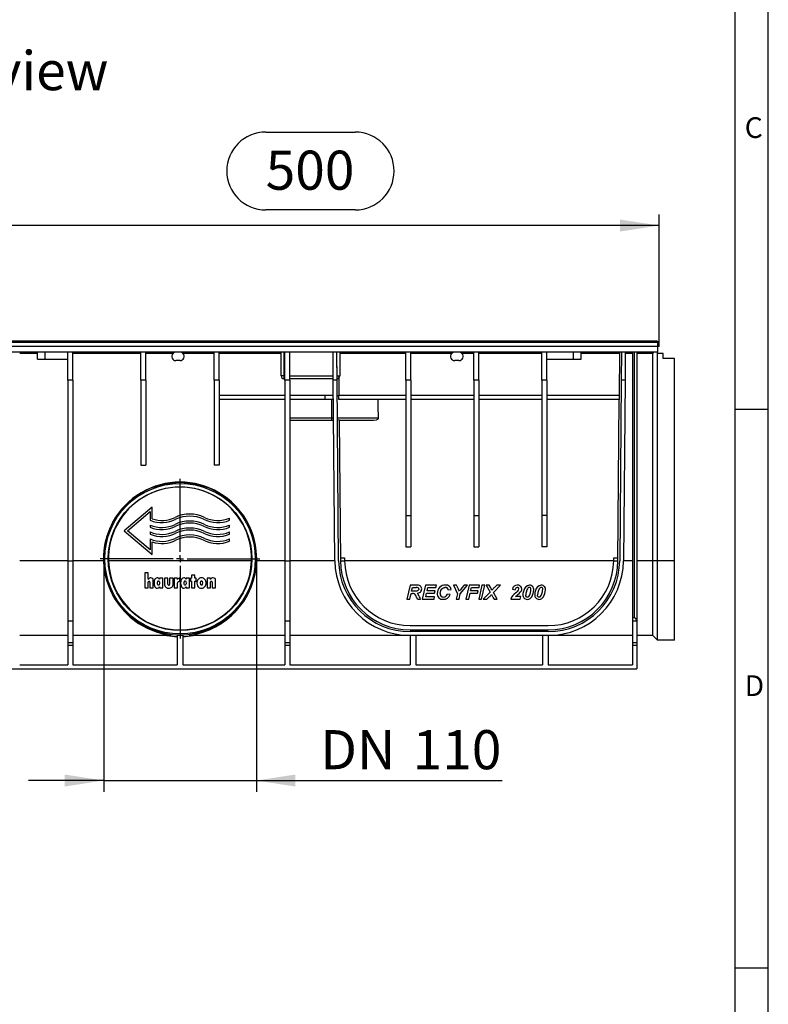
# Model space of a CAD drawing. Units: millimetres. Extents: x 56 to 3304, y 56 to 2320.
# Drawn here: x 2767 to 3304, y 762 to 1467 of the extents above; entities that cross this region are included whole.
import ezdxf

# ---------------------------------------------------------------- set-up
doc = ezdxf.new("R2010")
doc.units = ezdxf.units.MM
doc.header["$LTSCALE"] = 8
doc.linetypes.add('CENTERX2', pattern=[20.32, 12.7, -2.54, 2.54, -2.54])
for name, color, linetype in [('HAURATON_CENTERLINE', 60, 'CENTERX2'), ('HAURATON_DIMENSIONING', 1, 'Continuous'), ('HAURATON_FRAME_LOGO', 1, 'Continuous'), ('HAURATON_TEXT', 40, 'Continuous')]:
    doc.layers.add(name, color=color, linetype=linetype)
doc.layers.add('HAURATON_PRODUCT_CONTOUR', color=7, linetype='Continuous', lineweight=25)
doc.styles.add('SLDTEXTSTYLE1', font='GOTHIC.TTF', dxfattribs={"width": 0.913})
doc.styles.add('SLDTEXTSTYLE2', font='ARIAL.TTF', dxfattribs={"width": 0.948})
doc.dimstyles.new('SLDDIMSTYLE0', dxfattribs={"dimtxt": 28, "dimasz": 28, "dimexe": 0, "dimexo": 0.0625, "dimgap": 7, "dimtad": 1, "dimdec": 0, "dimrnd": 1e-09, "dimzin": 12, "dimdsep": 46, "dimtxsty": 'SLDTEXTSTYLE2', "dimsah": 1, "dimcen": 0.09, "dimadec": 0, "dimazin": 3, "dimtfac": 1, "dimtdec": 0, "dimtofl": 0, "dimtmove": 0, "dimatfit": 3, "dimfxl": 1, "dimfrac": 2, "dimtolj": 1, "dimtzin": 12, "dimarcsym": 0})
doc.dimstyles.new('SLDDIMSTYLE1', dxfattribs={"dimtxt": 28, "dimasz": 28, "dimexe": 0, "dimexo": 0.0625, "dimgap": 7, "dimtad": 1, "dimdec": 0, "dimrnd": 1e-09, "dimzin": 12, "dimdsep": 46, "dimtxsty": 'SLDTEXTSTYLE2', "dimsah": 1, "dimcen": 0.09, "dimadec": 0, "dimazin": 3, "dimtfac": 1, "dimtdec": 0, "dimtmove": 0, "dimatfit": 0, "dimfxl": 1, "dimfrac": 2, "dimtolj": 1, "dimtzin": 12, "dimarcsym": 0})

# ---------------------------------------------------------------- blocks, each defined once
blk = doc.blocks.new('_D_16')
at = {"layer": 'HAURATON_DIMENSIONING'}
for p, q in [((2943.57, 1386.91), (3007.74, 1386.91)), ((2725.65, 1237.14), (2725.65, 1327.94)), ((3007.74, 1331.1), (2943.57, 1331.1)), ((3225.65, 1233.14), (3225.65, 1327.94)), ((3225.65, 1319.94), (2725.65, 1319.94))]:
    blk.add_line(p, q, dxfattribs=at)
for centre, start, end in [((2943.57, 1359.01), 90, 270), ((3007.74, 1359.01), 270, 90)]:
    blk.add_arc(centre, 27.9, start, end, dxfattribs=at)
for points in [[(2725.65, 1319.94), (2753.65, 1315.63), (2753.65, 1324.25)], [(3225.65, 1319.94), (3197.65, 1324.25), (3197.65, 1315.63)]]:
    blk.add_solid(points, dxfattribs=at)
at = {"layer": 'HAURATON_DIMENSIONING', "insert": (2943.57, 1373.61), "char_height": 28, "attachment_point": 1, "style": 'SLDTEXTSTYLE2'}
blk.add_mtext('500', dxfattribs=at)
blk = doc.blocks.new('_D_17')
at = {"layer": 'HAURATON_DIMENSIONING'}
for p, q in [((2827.4, 1081.14), (2827.4, 914.14)), ((2936.9, 1081.14), (2936.9, 914.14)), ((2827.4, 922.14), (2773.56, 922.14)), ((2827.4, 922.14), (2936.9, 922.14)), ((2936.9, 922.14), (3113.15, 922.14))]:
    blk.add_line(p, q, dxfattribs=at)
for points in [[(2827.4, 922.14), (2799.4, 926.45), (2799.4, 917.83)], [(2936.9, 922.14), (2964.9, 917.83), (2964.9, 926.45)]]:
    blk.add_solid(points, dxfattribs=at)
at = {"layer": 'HAURATON_DIMENSIONING', "char_height": 28, "attachment_point": 1, "style": 'SLDTEXTSTYLE2'}
for s, insert in [('DN ', (2982.76, 958.24)), ('110', (3048.98, 958.24))]:
    blk.add_mtext(s, dxfattribs=dict(at, insert=insert))
blk = doc.blocks.new('SW_CENTERMARKSYMBOL_2')
at = {"layer": 'HAURATON_CENTERLINE', "color": 0}
for p, q in [((0, 5), (0, 57.25)), ((-5, 0), (-57.25, 0)), ((0, 0), (-2.5, 0)), ((0, 0), (0, 2.5)), ((0, 0), (0, -2.5)), ((0, 0), (2.5, 0)), ((5, 0), (57.25, 0)), ((0, -5), (0, -57.25))]:
    blk.add_line(p, q, dxfattribs=at)

msp = doc.modelspace()

# ---------------------------------------------------------------- linework, layer by layer
at = {"layer": 'HAURATON_CENTERLINE'}
msp.add_line((3225.65, 1233.14), (2225.65, 1233.14), dxfattribs=at)
at = {"layer": 'HAURATON_FRAME_LOGO'}
for p, q in [((3304, 304), (3304, 2320)), ((3280, 2296), (3280, 304)), ((3304, 1188), (3280, 1188)), ((3280, 788), (3304, 788))]:
    msp.add_line(p, q, dxfattribs=at)
at = {"layer": 'HAURATON_PRODUCT_CONTOUR'}
for p, q in [((3224.65, 1237.14), (2226.65, 1237.14)), ((3224.65, 1236.14), (2226.65, 1236.14)), ((3224.65, 1237.14), (3224.65, 1236.14)), ((3224.65, 1236.14), (3224.65, 1233.14)), ((3224.65, 1233.14), (2226.65, 1233.14)), ((3224.65, 1229.14), (2226.65, 1229.14)), ((2779.9, 1228.15), (2767.15, 1228.15)), ((2779.9, 1224.14), (2779.9, 1229.14)), ((2785.4, 1224.14), (2785.4, 1229.14)), ((2801.65, 1209.14), (2801.65, 1229.14)), ((2805.15, 1209.14), (2805.15, 1229.14)), ((2854.15, 1228.15), (2805.15, 1228.15)), ((2854.15, 1209.14), (2854.15, 1229.14)), ((2857.65, 1209.14), (2857.65, 1229.14)), ((2876.93, 1228.15), (2857.65, 1228.15)), ((2906.65, 1228.15), (2884.38, 1228.15)), ((2906.65, 1209.14), (2906.65, 1229.14)), ((2910.15, 1209.14), (2910.15, 1229.14)), ((2954.65, 1228.15), (2910.15, 1228.15)), ((2954.65, 1212.14), (2954.65, 1229.14)), ((2956.65, 1229.14), (2956.65, 1212.14)), ((2957.4, 1209.14), (2957.4, 1229.14)), ((2960.9, 1209.14), (2960.9, 1229.14)), ((2992.03, 1209.14), (2991.86, 1229.14)), ((2994.73, 1209.14), (2994.56, 1229.14)), ((2994.65, 1218.26), (2994.65, 1229.14)), ((2996.65, 1229.14), (2996.65, 1212.14)), ((3044.15, 1228.15), (2996.65, 1228.15)), ((3044.15, 1209.14), (3044.15, 1229.14)), ((3047.65, 1209.14), (3047.65, 1229.14)), ((3076.93, 1228.15), (3047.65, 1228.15)), ((3092.9, 1228.15), (3084.38, 1228.15)), ((3092.9, 1209.14), (3092.9, 1229.14)), ((3096.4, 1209.14), (3096.4, 1229.14)), ((3141.65, 1228.15), (3096.4, 1228.15)), ((3141.65, 1209.14), (3141.65, 1229.14)), ((3145.15, 1209.14), (3145.15, 1229.14)), ((3164.4, 1224.14), (3164.4, 1229.14)), ((3169.9, 1224.14), (3169.9, 1229.14)), ((3197.44, 1228.15), (3169.9, 1228.15)), ((3197.18, 1198.14), (3197.45, 1229.14)), ((3198.75, 1229.14), (3198.58, 1209.14)), ((3201.45, 1229.14), (3201.28, 1209.14)), ((3206.65, 1228.15), (3201.44, 1228.15)), ((3206.65, 1229.14), (3206.65, 1039.02)), ((3208.15, 1039.02), (3208.15, 1229.14)), ((3209.65, 1229.14), (3209.65, 1036.68)), ((3221.1, 1228.15), (3209.65, 1228.15)), ((3221.1, 1079.67), (3221.1, 1228.15)), ((3224.65, 1233.14), (3224.65, 1229.14)), ((3224.65, 1228.14), (3224.65, 1229.14)), ((3224.65, 1079.64), (3224.65, 1228.14)), ((3228.65, 1228.14), (3224.65, 1228.14)), ((3228.65, 1224.64), (3228.65, 1228.14)), ((2779.9, 1224.14), (2785.4, 1224.14)), ((2785.4, 1224.14), (2801.65, 1224.14)), ((2882.15, 1223.14), (2879.15, 1223.14)), ((3082.15, 1223.14), (3079.15, 1223.14)), ((3145.15, 1224.14), (3164.4, 1224.14)), ((3164.4, 1224.14), (3169.9, 1224.14)), ((3236.65, 1224.64), (3228.65, 1224.64)), ((3236.65, 1079.64), (3236.65, 1224.64)), ((2805.15, 1209.14), (2801.65, 1209.14)), ((2801.65, 1209.14), (2801.65, 1079.64)), ((2805.15, 1209.14), (2805.15, 1079.64)), ((2857.65, 1209.14), (2854.15, 1209.14)), ((2854.15, 1209.14), (2854.15, 1148.14)), ((2857.65, 1209.14), (2857.65, 1148.14)), ((2906.65, 1209.14), (2906.65, 1148.14)), ((2910.15, 1209.14), (2906.65, 1209.14)), ((2910.15, 1209.14), (2910.15, 1148.14)), ((2956.65, 1212.14), (2954.65, 1212.14)), ((2956.65, 1212.14), (2956.65, 1210.14)), ((2956.65, 1212.14), (2957.4, 1212.14)), ((2957.4, 1210.14), (2956.65, 1210.14)), ((2960.9, 1209.14), (2957.4, 1209.14)), ((2957.4, 1209.14), (2957.4, 1079.64)), ((2960.9, 1212.14), (2992.01, 1212.14)), ((2992.03, 1210.14), (2960.9, 1210.14)), ((2960.9, 1209.14), (2960.9, 1079.64)), ((2994.73, 1209.14), (2992.03, 1209.14)), ((2993.16, 1079.67), (2992.03, 1209.14)), ((2994.71, 1212.14), (2996.65, 1212.14)), ((2995.86, 1079.69), (2994.73, 1209.14)), ((2996.02, 1210.68), (2996.13, 1198.14)), ((3044.15, 1209.14), (3044.15, 1112.14)), ((3047.65, 1209.14), (3044.15, 1209.14)), ((3047.65, 1209.14), (3047.65, 1112.14)), ((3092.9, 1209.14), (3092.9, 1112.14)), ((3096.4, 1209.14), (3092.9, 1209.14)), ((3096.4, 1209.14), (3096.4, 1112.14)), ((3141.65, 1209.14), (3141.65, 1112.14)), ((3145.15, 1209.14), (3141.65, 1209.14)), ((3145.15, 1209.14), (3145.15, 1112.14)), ((3198.58, 1209.14), (3197.45, 1079.69)), ((3201.28, 1209.14), (3198.58, 1209.14)), ((3201.28, 1209.14), (3200.15, 1079.67)), ((2957.4, 1198.14), (2910.15, 1198.14)), ((2957.4, 1195.14), (2910.15, 1195.14)), ((2986.15, 1198.14), (2960.9, 1198.14)), ((2986.15, 1195.14), (2960.9, 1195.14)), ((2986.15, 1195.14), (2986.15, 1198.14)), ((2992.13, 1198.14), (2986.15, 1198.14)), ((2992.16, 1195.14), (2986.15, 1195.14)), ((2990.65, 1195.14), (2990.65, 1182.14)), ((2994.83, 1198.14), (2996.13, 1198.14)), ((2996.13, 1195.14), (2996.13, 1198.14)), ((3044.15, 1198.14), (2996.13, 1198.14)), ((3044.15, 1195.14), (2996.13, 1195.14)), ((3092.9, 1198.14), (3047.65, 1198.14)), ((3092.9, 1195.14), (3047.65, 1195.14)), ((3141.65, 1198.14), (3096.4, 1198.14)), ((3141.65, 1195.14), (3096.4, 1195.14)), ((3197.18, 1198.14), (3145.15, 1198.14)), ((3197.18, 1195.14), (3145.15, 1195.14)), ((3196.15, 1079.71), (3197.15, 1195.14)), ((3197.18, 1195.14), (3197.18, 1198.14)), ((2960.9, 1182.14), (2990.65, 1182.14)), ((2990.65, 1180.14), (2960.9, 1180.14)), ((2990.65, 1182.14), (2992.27, 1182.14)), ((2990.65, 1182.14), (2990.65, 1180.14)), ((2992.29, 1180.14), (2990.65, 1180.14)), ((2994.97, 1182.14), (3024.39, 1182.14)), ((2996.28, 1180.58), (2994.98, 1180.5)), ((2996.28, 1180.58), (2997.16, 1079.71)), ((3020.46, 1180.14), (2996.29, 1180.14)), ((2854.15, 1148.14), (2857.65, 1148.14)), ((2910.15, 1148.14), (2906.65, 1148.14)), ((2862.15, 1118.14), (2842.15, 1101.14)), ((2862.15, 1109.71), (2862.15, 1118.14)), ((2844.47, 1101.14), (2860.65, 1114.9)), ((2860.65, 1114.9), (2860.65, 1108.66)), ((2917.65, 1108.66), (2917.65, 1110.28)), ((3044.15, 1112.14), (3047.65, 1112.14)), ((3044.15, 1112.14), (3044.15, 1089.72)), ((3047.65, 1112.14), (3047.65, 1089.72)), ((3092.9, 1112.14), (3096.4, 1112.14)), ((3092.9, 1112.14), (3092.9, 1089.72)), ((3096.4, 1112.14), (3096.4, 1089.72)), ((3145.15, 1112.14), (3141.65, 1112.14)), ((3141.65, 1112.14), (3141.65, 1089.72)), ((3145.15, 1112.14), (3145.15, 1089.72)), ((2842.15, 1101.14), (2862.15, 1084.14)), ((2860.65, 1087.39), (2844.47, 1101.14)), ((2860.65, 1105.28), (2860.65, 1103.66)), ((2917.65, 1103.66), (2917.65, 1105.28)), ((2860.65, 1100.28), (2860.65, 1098.66)), ((2860.65, 1095.28), (2860.65, 1087.39)), ((2917.65, 1098.66), (2917.65, 1100.28)), ((2917.65, 1093.66), (2917.65, 1095.28)), ((2862.15, 1084.14), (2862.15, 1093.13)), ((3044.15, 1089.72), (3047.65, 1089.72)), ((3092.9, 1089.72), (3096.4, 1089.72)), ((3145.15, 1089.72), (3141.65, 1089.72)), ((2997.15, 1081.64), (3000.15, 1081.64)), ((3000.15, 1081.64), (3000.16, 1079.73)), ((3193.15, 1079.73), (3193.16, 1081.64)), ((3193.16, 1081.64), (3196.16, 1081.64)), ((2801.65, 1079.67), (2767.15, 1079.67)), ((2801.65, 1079.64), (2805.15, 1079.64)), ((2801.65, 1079.64), (2801.65, 1036.68)), ((2827.25, 1079.67), (2805.15, 1079.67)), ((2805.15, 1079.64), (2805.15, 1036.68)), ((2933.44, 1079.67), (2830.87, 1079.67)), ((2957.4, 1079.67), (2937.06, 1079.67)), ((2957.4, 1079.64), (2960.9, 1079.64)), ((2957.4, 1079.64), (2957.4, 1036.68)), ((2993.16, 1079.67), (2960.9, 1079.67)), ((2960.9, 1079.64), (2960.9, 1036.68)), ((2997.16, 1079.69), (3000.16, 1079.69)), ((3193.15, 1079.67), (3000.16, 1079.67)), ((3193.15, 1079.69), (3196.15, 1079.69)), ((3206.65, 1079.67), (3200.15, 1079.67)), ((3221.1, 1079.67), (3209.65, 1079.67)), ((3224.65, 1079.64), (3221.1, 1079.67)), ((3221.1, 1026.14), (3221.1, 1079.67)), ((3236.65, 1079.64), (3224.65, 1079.64)), ((3224.65, 1022.64), (3224.65, 1079.64)), ((3236.65, 1022.64), (3236.65, 1079.64)), ((2856.87, 1071.05), (2856.87, 1060.14)), ((2859.34, 1071.05), (2856.87, 1071.05)), ((2859.34, 1066.35), (2859.34, 1071.05)), ((2867.52, 1067.15), (2867.52, 1066.41)), ((2869.86, 1067.15), (2867.52, 1067.15)), ((2869.86, 1060.14), (2869.86, 1067.15)), ((2871.03, 1067.15), (2871.03, 1062.99)), ((2873.5, 1067.15), (2871.03, 1067.15)), ((2873.5, 1062.75), (2873.5, 1067.15)), ((2874.67, 1067.15), (2874.67, 1062.75)), ((2877.13, 1067.15), (2874.67, 1067.15)), ((2877.13, 1062.99), (2877.13, 1067.15)), ((2877.91, 1067.15), (2877.91, 1060.14)), ((2880.25, 1067.15), (2877.91, 1067.15)), ((2880.25, 1066.2), (2880.25, 1067.15)), ((2882.07, 1064.95), (2882.07, 1067.41)), ((2886.61, 1067.15), (2886.61, 1066.41)), ((2888.95, 1067.15), (2886.61, 1067.15)), ((2888.95, 1060.14), (2888.95, 1067.15)), ((2889.6, 1067.15), (2889.6, 1064.95)), ((2890.38, 1067.15), (2889.6, 1067.15)), ((2890.38, 1069.23), (2890.38, 1067.15)), ((2892.85, 1069.23), (2890.38, 1069.23)), ((2892.85, 1067.15), (2892.85, 1069.23)), ((2893.63, 1067.15), (2892.85, 1067.15)), ((2893.63, 1064.95), (2893.63, 1067.15)), ((2901.55, 1067.15), (2901.55, 1060.14)), ((2903.89, 1067.15), (2901.55, 1067.15)), ((2903.89, 1066.15), (2903.89, 1067.15)), ((2856.87, 1060.14), (2859.34, 1060.14)), ((2859.34, 1060.14), (2859.34, 1064.27)), ((2860.51, 1064.31), (2860.51, 1060.14)), ((2860.51, 1060.14), (2862.98, 1060.14)), ((2862.98, 1060.14), (2862.98, 1065.51)), ((2867.52, 1060.94), (2867.52, 1060.14)), ((2867.52, 1060.14), (2869.86, 1060.14)), ((2877.91, 1060.14), (2880.38, 1060.14)), ((2880.38, 1060.14), (2880.38, 1063.32)), ((2882.02, 1064.95), (2882.07, 1064.95)), ((2886.61, 1060.94), (2886.61, 1060.14)), ((2886.61, 1060.14), (2888.95, 1060.14)), ((2889.6, 1064.95), (2890.38, 1064.95)), ((2890.38, 1064.95), (2890.38, 1060.14)), ((2890.38, 1060.14), (2892.85, 1060.14)), ((2892.85, 1064.95), (2893.63, 1064.95)), ((2892.85, 1060.14), (2892.85, 1064.95)), ((2901.55, 1060.14), (2904.02, 1060.14)), ((2904.02, 1060.14), (2904.02, 1064.25)), ((2905.19, 1064.29), (2905.19, 1060.14)), ((2905.19, 1060.14), (2907.65, 1060.14)), ((2907.65, 1060.14), (2907.65, 1065.48)), ((3047.09, 1062.14), (3044.8, 1052.14)), ((3051.94, 1062.14), (3047.09, 1062.14)), ((3048.18, 1057.78), (3048.8, 1060.48)), ((3048.8, 1060.48), (3051.47, 1060.48)), ((3058.11, 1062.14), (3055.82, 1052.14)), ((3066.08, 1062.14), (3058.11, 1062.14)), ((3059.29, 1058.17), (3059.82, 1060.48)), ((3059.82, 1060.48), (3065.69, 1060.48)), ((3065.69, 1060.48), (3066.08, 1062.14)), ((3074.54, 1058.94), (3076.59, 1059.13)), ((3078.13, 1062.14), (3081.07, 1055.99)), ((3080.37, 1062.14), (3078.13, 1062.14)), ((3081.79, 1059.36), (3080.37, 1062.14)), ((3083.13, 1055.85), (3088.39, 1062.14)), ((3084.23, 1060.14), (3083.15, 1058.84)), ((3085.85, 1062.14), (3084.23, 1060.14)), ((3088.39, 1062.14), (3085.85, 1062.14)), ((3089.39, 1062.14), (3087.1, 1052.14)), ((3096.98, 1062.14), (3089.39, 1062.14)), ((3090.55, 1058.04), (3091.11, 1060.48)), ((3091.11, 1060.48), (3096.59, 1060.48)), ((3098.62, 1062.14), (3096.33, 1052.14)), ((3096.59, 1060.48), (3096.98, 1062.14)), ((3098.43, 1052.14), (3100.72, 1062.14)), ((3100.72, 1062.14), (3098.62, 1062.14)), ((3101.59, 1062.14), (3104.44, 1057.19)), ((3103.75, 1062.14), (3101.59, 1062.14)), ((3104.93, 1060.22), (3103.75, 1062.14)), ((3106.86, 1056.88), (3111.98, 1062.14)), ((3109.25, 1062.14), (3107.44, 1060.32)), ((3111.98, 1062.14), (3109.25, 1062.14)), ((3120.44, 1059.23), (3122.49, 1058.94)), ((3044.8, 1052.14), (3046.89, 1052.14)), ((3046.89, 1052.14), (3047.83, 1056.24)), ((3047.83, 1056.24), (3048.83, 1056.24)), ((3049.46, 1057.78), (3048.18, 1057.78)), ((3052.36, 1052.14), (3054.67, 1052.14)), ((3055.82, 1052.14), (3064.28, 1052.14)), ((3058.3, 1053.81), (3058.91, 1056.5)), ((3064.67, 1053.81), (3058.3, 1053.81)), ((3058.91, 1056.5), (3064.67, 1056.5)), ((3065.05, 1058.17), (3059.29, 1058.17)), ((3064.28, 1052.14), (3064.67, 1053.81)), ((3064.67, 1056.5), (3065.05, 1058.17)), ((3075.95, 1055.42), (3073.9, 1055.73)), ((3081.07, 1055.99), (3080.18, 1052.14)), ((3080.18, 1052.14), (3082.28, 1052.14)), ((3082.28, 1052.14), (3083.13, 1055.85)), ((3087.1, 1052.14), (3089.2, 1052.14)), ((3089.2, 1052.14), (3090.17, 1056.37)), ((3090.17, 1056.37), (3095.56, 1056.37)), ((3095.95, 1058.04), (3090.55, 1058.04)), ((3095.56, 1056.37), (3095.95, 1058.04)), ((3096.33, 1052.14), (3098.43, 1052.14)), ((3104.44, 1057.19), (3099.54, 1052.14)), ((3099.54, 1052.14), (3102.26, 1052.14)), ((3102.26, 1052.14), (3103.86, 1053.73)), ((3106.42, 1053.68), (3107.35, 1052.14)), ((3109.67, 1052.14), (3106.86, 1056.88)), ((3107.35, 1052.14), (3109.67, 1052.14)), ((3119.41, 1052.14), (3126.08, 1052.14)), ((3126.46, 1053.94), (3122.74, 1053.94)), ((3126.08, 1052.14), (3126.46, 1053.94)), ((3206.65, 1039.02), (3208.15, 1039.02)), ((3206.65, 1039.02), (3206.65, 1036.68)), ((2801.65, 1036.68), (2805.15, 1036.68)), ((2801.65, 1036.68), (2801.65, 1021.14)), ((2805.15, 1036.68), (2805.15, 1021.14)), ((2957.4, 1036.68), (2960.9, 1036.68)), ((2957.4, 1036.68), (2957.4, 1021.14)), ((2960.9, 1036.68), (2960.9, 1021.14)), ((3047.16, 1033.14), (3146.15, 1033.14)), ((3206.65, 1036.68), (3209.65, 1036.68)), ((3206.65, 1036.68), (3206.65, 1021.14)), ((3209.65, 1036.68), (3209.65, 1021.14)), ((2801.65, 1026.14), (2767.15, 1026.14)), ((2875.58, 1026.14), (2805.15, 1026.14)), ((2880.15, 1026.24), (2880.15, 1005.14)), ((2884.15, 1026.24), (2884.15, 1005.14)), ((2957.4, 1026.14), (2888.73, 1026.14)), ((3047.15, 1026.14), (2960.9, 1026.14)), ((3047.15, 1026.14), (3047.15, 1005.14)), ((3047.16, 1030.14), (3146.15, 1030.14)), ((3146.15, 1028.84), (3047.16, 1028.84)), ((3146.15, 1026.14), (3047.16, 1026.14)), ((3051.15, 1026.14), (3051.15, 1005.14)), ((3142.15, 1026.14), (3142.15, 1005.14)), ((3206.65, 1026.14), (3146.15, 1026.14)), ((3146.15, 1026.14), (3146.15, 1005.14)), ((3221.1, 1026.14), (3209.65, 1026.14)), ((3224.65, 1022.64), (3221.1, 1026.14)), ((2801.65, 1021.14), (2805.15, 1021.14)), ((2801.65, 1021.14), (2801.65, 1019.14)), ((2801.65, 1019.14), (2805.15, 1019.14)), ((2801.65, 1019.14), (2801.65, 1005.14)), ((2805.15, 1021.14), (2805.15, 1019.14)), ((2805.15, 1019.14), (2805.15, 1005.14)), ((2957.4, 1021.14), (2960.9, 1021.14)), ((2957.4, 1021.14), (2957.4, 1019.14)), ((2957.4, 1019.14), (2960.9, 1019.14)), ((2957.4, 1019.14), (2957.4, 1005.14)), ((2960.9, 1021.14), (2960.9, 1019.14)), ((2960.9, 1019.14), (2960.9, 1005.14)), ((3206.65, 1021.14), (3209.65, 1021.14)), ((3206.65, 1021.14), (3206.65, 1019.14)), ((3206.65, 1019.14), (3209.65, 1019.14)), ((3206.65, 1019.14), (3206.65, 1005.14)), ((3209.65, 1021.14), (3209.65, 1019.14)), ((3209.65, 1019.14), (3209.65, 1002.14)), ((3236.65, 1022.64), (3224.65, 1022.64)), ((2767.15, 1005.14), (2801.65, 1005.14)), ((2805.15, 1005.14), (2880.15, 1005.14)), ((2884.15, 1005.14), (2957.4, 1005.14)), ((2960.9, 1005.14), (3047.15, 1005.14)), ((3051.15, 1005.14), (3142.15, 1005.14)), ((3146.15, 1005.14), (3206.65, 1005.14)), ((2241.65, 1002.14), (3209.65, 1002.14))]:
    msp.add_line(p, q, dxfattribs=at)
at = {"layer": 'HAURATON_PRODUCT_CONTOUR', "flags": 128}
for points in [[(3024.39, 1182.14), (3024.33, 1181.77), (3024.16, 1181.44), (3023.73, 1181), (3022.78, 1180.51), (3020.81, 1180.15), (3020.46, 1180.14)], [(2827.25, 1079.67), (2827.61, 1074.78), (2828.38, 1069.97), (2829.54, 1065.32), (2831.94, 1058.81), (2835, 1052.87), (2838.4, 1047.79), (2842.2, 1043.28), (2846.28, 1039.34), (2852.3, 1034.79), (2858.61, 1031.23), (2865.03, 1028.61), (2870.5, 1027.08), (2872.27, 1026.71), (2873.87, 1026.42), (2875.1, 1026.23), (2875.59, 1026.15), (2875.58, 1026.14)], [(2865.81, 1067.41), (2865.12, 1067.3), (2864.52, 1066.95), (2864.05, 1066.35), (2863.64, 1065.25), (2863.5, 1063.71)], [(2884.9, 1067.41), (2884.21, 1067.3), (2883.61, 1066.95), (2883.14, 1066.35), (2882.73, 1065.25), (2882.59, 1063.71)], [(2859.34, 1064.27), (2859.41, 1064.63), (2859.51, 1064.78), (2859.66, 1064.89), (2859.82, 1064.94), (2859.93, 1064.95)], [(2863.5, 1063.71), (2863.59, 1062.48), (2864.11, 1060.99), (2864.53, 1060.48), (2865.12, 1060.13), (2865.73, 1060.02), (2865.81, 1060.01)], [(2865.97, 1063.71), (2866, 1064.32), (2866.19, 1064.91), (2866.32, 1065.07), (2866.45, 1065.16), (2866.6, 1065.2), (2866.67, 1065.21)], [(2866.67, 1062.22), (2866.46, 1062.26), (2866.32, 1062.35), (2866.18, 1062.52), (2866.04, 1062.88), (2865.97, 1063.71)], [(2866.67, 1065.21), (2866.88, 1065.17), (2867.02, 1065.08), (2867.17, 1064.9), (2867.31, 1064.52), (2867.39, 1063.71)], [(2867.39, 1063.71), (2867.35, 1063.12), (2867.18, 1062.55), (2867.06, 1062.38), (2866.92, 1062.28), (2866.75, 1062.23), (2866.67, 1062.22)], [(2880.38, 1063.32), (2880.52, 1064.24), (2880.71, 1064.55), (2880.95, 1064.74), (2881.38, 1064.89), (2882.02, 1064.95)], [(2882.59, 1063.71), (2882.68, 1062.48), (2883.2, 1060.99), (2883.63, 1060.48), (2884.21, 1060.13), (2884.82, 1060.02), (2884.9, 1060.01)], [(2885.06, 1063.71), (2885.09, 1064.32), (2885.28, 1064.91), (2885.41, 1065.07), (2885.54, 1065.16), (2885.69, 1065.2), (2885.76, 1065.21)], [(2885.76, 1062.22), (2885.56, 1062.26), (2885.41, 1062.35), (2885.27, 1062.52), (2885.14, 1062.88), (2885.06, 1063.71)], [(2885.76, 1065.21), (2885.97, 1065.17), (2886.11, 1065.08), (2886.26, 1064.9), (2886.41, 1064.52), (2886.48, 1063.71)], [(2886.48, 1063.71), (2886.45, 1063.12), (2886.27, 1062.55), (2886.15, 1062.38), (2886.01, 1062.28), (2885.84, 1062.23), (2885.76, 1062.22)], [(2894.28, 1063.71), (2894.67, 1061.69), (2895.2, 1060.9), (2895.98, 1060.33), (2896.84, 1060.07), (2897.53, 1060.01)], [(2896.87, 1063.73), (2896.92, 1064.39), (2897.03, 1064.81), (2897.13, 1065), (2897.25, 1065.13), (2897.37, 1065.19), (2897.52, 1065.21)], [(2897.52, 1062.22), (2897.35, 1062.25), (2897.22, 1062.33), (2897.1, 1062.48), (2896.96, 1062.81), (2896.89, 1063.26), (2896.87, 1063.73)], [(2897.52, 1065.21), (2897.7, 1065.18), (2897.83, 1065.1), (2897.95, 1064.95), (2898.08, 1064.62), (2898.15, 1064.18), (2898.17, 1063.73)], [(2898.17, 1063.73), (2898.12, 1062.97), (2898, 1062.56), (2897.9, 1062.4), (2897.75, 1062.27), (2897.61, 1062.23), (2897.52, 1062.22)], [(2904.02, 1064.25), (2904.09, 1064.62), (2904.19, 1064.78), (2904.34, 1064.89), (2904.5, 1064.94), (2904.6, 1064.95)], [(3053.39, 1059.49), (3053.28, 1058.99), (3052.99, 1058.56), (3052.53, 1058.19), (3051.94, 1057.96), (3050.72, 1057.81), (3049.46, 1057.78)], [(3068.64, 1056.22), (3069.11, 1058.34), (3069.77, 1059.42), (3070.6, 1060.12), (3071.64, 1060.53), (3072.37, 1060.6)], [(3122.49, 1058.94), (3122.69, 1059.61), (3122.98, 1060.13), (3123.31, 1060.42), (3123.73, 1060.58), (3124, 1060.6)], [(3131.08, 1052.01), (3132.21, 1052.19), (3133.2, 1052.69), (3134.3, 1053.79), (3135.39, 1056.09), (3135.82, 1058.73)], [(3139.54, 1052.01), (3140.67, 1052.19), (3141.66, 1052.69), (3142.76, 1053.79), (3143.85, 1056.09), (3144.28, 1058.73)], [(3131.11, 1053.55), (3130.76, 1053.61), (3130.46, 1053.77), (3130.26, 1054), (3130.11, 1054.4), (3130.05, 1055.01)], [(3139.58, 1053.55), (3139.22, 1053.61), (3138.92, 1053.77), (3138.72, 1054), (3138.57, 1054.4), (3138.51, 1055.01)]]:
    msp.add_lwpolyline(points, dxfattribs=at)
at = {"layer": 'HAURATON_PRODUCT_CONTOUR'}
for radius in [54.75, 53.95, 51.5]:
    msp.add_circle((2882.15, 1081.14), radius, dxfattribs=at)
for centre, radius, start, end in [((2879.15, 1226.14), 3, 137.96569, 270), ((2879.15, 1226.14), 3, 90, 137.96569), ((2882.15, 1226.14), 3, 42.03431, 90), ((2882.15, 1226.14), 3, 270, 42.03431), ((3079.15, 1226.14), 3, 137.96569, 270), ((3079.15, 1226.14), 3, 90, 137.96569), ((3082.15, 1226.14), 3, 42.03431, 90), ((3082.15, 1226.14), 3, 270, 42.03431), ((2956.65, 1212.14), 2, 180, 270), ((2994.65, 1212.14), 2, 272.02929, 0), ((2882.15, 1081.14), 54.92, 358.46931, 181.53069), ((2882.15, 1081.15), 51.3, 358.35234, 181.64766), ((2869.15, 1130.14), 23.1, 248.4096, 295.91583), ((2869.15, 1130.14), 21.6, 251.09032, 295.91583), ((2889.15, 1088.98), 24.16, 64.08417, 115.91583), ((2889.15, 1083.98), 24.16, 64.08417, 115.91583), ((2889.15, 1088.98), 22.66, 64.08417, 115.91583), ((2909.15, 1130.14), 23.1, 244.08417, 291.5904), ((2909.15, 1130.14), 21.6, 244.08417, 293.17385), ((2869.15, 1125.14), 21.6, 246.82615, 295.91583), ((2869.15, 1125.14), 23.1, 248.4096, 295.91583), ((2889.15, 1078.98), 24.16, 64.08417, 115.91583), ((2889.15, 1083.98), 22.66, 64.08417, 115.91583), ((2889.15, 1078.98), 22.66, 64.08417, 115.91583), ((2909.15, 1125.14), 23.1, 244.08417, 291.5904), ((2909.15, 1125.14), 21.6, 244.08417, 293.17385), ((2869.15, 1120.14), 21.6, 246.82615, 295.91583), ((2869.15, 1120.14), 23.1, 248.4096, 295.91583), ((2869.15, 1115.14), 21.6, 246.82615, 295.91583), ((2869.15, 1115.14), 23.1, 252.36013, 295.91583), ((2889.15, 1073.98), 24.16, 64.08417, 115.91583), ((2889.15, 1073.98), 22.66, 64.08417, 115.91583), ((2909.15, 1120.14), 23.1, 244.08417, 291.5904), ((2909.15, 1115.14), 23.1, 244.08417, 291.5904), ((2909.15, 1120.14), 21.6, 244.08417, 293.17385), ((2909.15, 1115.14), 21.6, 244.08417, 293.17385), ((2882.15, 1081.37), 51.31, 181.89961, 358.10039), ((2881.35, 1081.38), 55.73, 277.60671, 358.24087), ((3047.16, 1080.14), 54, 180.5, 270), ((3047.16, 1080.14), 51.3, 180.5, 270), ((3047.16, 1080.14), 50, 180.5, 270), ((3047.16, 1080.14), 47, 180.5, 180.57447), ((3047.17, 1080.15), 47, 180.57911, 269.99536), ((3146.15, 1080.14), 50, 270, 359.5), ((3146.15, 1080.14), 51.3, 270, 359.5), ((3146.15, 1080.14), 54, 270, 359.5), ((3146.15, 1080.14), 47, 269.99928, 359.42625), ((3146.15, 1080.14), 47, 359.42553, 359.5), ((2861.24, 1065.18), 2.23, 88.66748, 148.52843), ((2861.36, 1065.78), 1.64, 350.78657, 92.21428), ((2865.74, 1065.32), 2.09, 31.36485, 87.89434), ((2882.26, 1065.15), 2.27, 94.889, 152.46162), ((2884.83, 1065.32), 2.09, 31.36485, 87.89434), ((2897.51, 1064.15), 3.26, 89.68616, 187.69339), ((2897.6, 1064.21), 3.21, 351.13668, 91.27074), ((2905.95, 1065.1), 2.32, 90.00773, 152.97438), ((2906.01, 1065.75), 1.66, 350.4024, 92.19841), ((2859.96, 1064.39), 0.556, 351.04424, 93.64737), ((2865.76, 1062.15), 2.14, 271.50893, 325.62624), ((2873.76, 1062.73), 2.74, 174.65192, 276.89027), ((2874.02, 1062.74), 0.522, 178.52504, 278.2805), ((2874.41, 1062.73), 2.74, 263.23643, 5.37371), ((2874.15, 1062.73), 0.515, 263.60929, 1.9612), ((2884.85, 1062.15), 2.14, 271.50893, 325.62624), ((2897.55, 1063.27), 3.26, 269.72066, 7.87191), ((2904.63, 1064.38), 0.563, 350.4472, 92.99581), ((3051.63, 1055.85), 4.63, 74.55403, 91.98803), ((3052.64, 1059.44), 2.79, 1.69674, 104.68943), ((3052.32, 1059.51), 3.12, 267.44688, 0.28961), ((3052.5, 1059.5), 0.889, 359.39923, 65.68807), ((3072.36, 1056.5), 5.77, 89.52861, 182.12526), ((3072.56, 1058.6), 2.01, 9.59076, 95.39477), ((3072.75, 1058.37), 3.91, 11.15205, 95.09061), ((3062.38, 1049.31), 21.86, 23.18457, 27.37809), ((3095.55, 1049.16), 15.73, 142.02786, 146.19749), ((2758.67, 862.62), 398.68, 29.47921, 29.71296), ((3104.2, 1057.83), 1.82, 26.00211, 32.82909), ((3161.36, 1007.78), 75.29, 135.7404, 137.52087), ((3123.8, 1058.75), 3.4, 87.4277, 171.84848), ((3124.3, 1059.22), 2.95, 5.09515, 96.75402), ((3124.07, 1059.5), 1.11, 359.00459, 93.87698), ((3122.49, 1059.94), 2.73, 310.50213, 350.28408), ((3123.7, 1059.65), 3.54, 312.66813, 357.18944), ((3133.15, 1057.48), 4.68, 94.81254, 168.09639), ((3136.34, 1056.4), 5.98, 141.73707, 168.73562), ((3132.71, 1059.21), 1.39, 90.35798, 140.04427), ((3132.62, 1059.43), 1.18, 348.45674, 85.98399), ((3132.8, 1059.1), 3.04, 353.04391, 90.90075), ((3121.85, 1059.83), 11.94, 344.83984, 356.95442), ((3141.61, 1057.48), 4.68, 94.81254, 168.09639), ((3144.8, 1056.4), 5.98, 141.73707, 168.73562), ((3141.17, 1059.21), 1.39, 90.35798, 140.04427), ((3141.08, 1059.43), 1.18, 348.45674, 85.98399), ((3141.26, 1059.1), 3.04, 353.04391, 90.90075), ((3130.31, 1059.83), 11.94, 344.83984, 356.95442), ((3048.95, 1053.1), 3.15, 69.53375, 92.1534), ((3048.05, 1053.3), 3.39, 25.41401, 54.02189), ((3027.1, 1041.75), 27.31, 22.35629, 28.43409), ((3049.61, 1053.33), 3.99, 32.089, 49.89873), ((3032.81, 1043.17), 23.63, 22.31933, 31.33578), ((3070.54, 1055.97), 3.97, 175.3877, 274.47784), ((3070.97, 1056.02), 2.34, 175.04845, 270.97589), ((3071.04, 1057.25), 5.24, 267.92377, 339.58101), ((3071.04, 1056.7), 3.02, 269.49137, 341.26764), ((3088.14, 1070.07), 22.67, 313.89812, 319.79261), ((3123.09, 1064.03), 19.62, 205.98544, 211.82242), ((3126.57, 1050.18), 7.42, 120.01566, 164.67345), ((3097.18, 1084.82), 40.09, 309.61801, 316.15819), ((3095.42, 1088.74), 42.25, 310.49139, 313.04867), ((3131.03, 1055.06), 3.05, 173.48411, 270.95549), ((3136.72, 1055.35), 8.72, 159.26492, 179.63289), ((3141.34, 1054.46), 11.3, 164.03753, 177.24113), ((3131.11, 1055.05), 1.49, 270.31128, 318.4363), ((3127.35, 1057.74), 6.11, 322.92507, 350.27099), ((3139.49, 1055.06), 3.05, 173.48411, 270.95549), ((3145.19, 1055.35), 8.72, 159.26492, 179.63289), ((3149.8, 1054.46), 11.3, 164.03753, 177.24113), ((3139.57, 1055.05), 1.49, 270.31128, 318.4363), ((3135.81, 1057.74), 6.11, 322.92507, 350.27099), ((3274.15, 1079.64), 77.5, 211.61247, 213.6686), ((2882.15, 1081.14), 55.81, 260.25065, 267.94617), ((2882.15, 1081.14), 54.94, 267.91386, 272.08614), ((2882.15, 1081.14), 55.81, 272.05383, 279.74935)]:
    msp.add_arc(centre, radius, start, end, dxfattribs=at)
for centre, major_axis, ratio, start_param, end_param in [((3222.11, 1228.14), (0.986, -0.251), 0.981939, 1.824837, 3.386906), ((2990.65, -5049.77), (0, 7333.67), 0.008727, 5.727932, 5.731304)]:
    msp.add_ellipse(centre, major_axis=major_axis, ratio=ratio, start_param=start_param, end_param=end_param, dxfattribs=at)

# ---------------------------------------------------------------- block references
at = {"layer": 'HAURATON_CENTERLINE'}
msp.add_blockref('SW_CENTERMARKSYMBOL_2', (2882.15, 1081.14), dxfattribs=at)

# ---------------------------------------------------------------- texts
at = {"layer": 'HAURATON_FRAME_LOGO', "char_height": 14.82, "attachment_point": 1, "style": 'SLDTEXTSTYLE1'}
for s, insert in [('C', (3287.07, 1397.53)), ('D', (3287.07, 997.53))]:
    msp.add_mtext(s, dxfattribs=dict(at, insert=insert))
at = {"layer": 'HAURATON_TEXT', "insert": (2755.97, 1444.95), "char_height": 28, "attachment_point": 2, "style": 'SLDTEXTSTYLE2'}
msp.add_mtext('left view', dxfattribs=at)

# ---------------------------------------------------------------- dimensions: what is measured, and where the dimension line sits
at = {"layer": 'HAURATON_DIMENSIONING'}
dim = msp.add_linear_dim(base=(2725.65, 1319.94), p1=(3225.65, 1233.14), p2=(2725.65, 1237.14), dimstyle='SLDDIMSTYLE0', dxfattribs=at)
dim.commit()
dim.dimension.update_dxf_attribs({"geometry": '_D_16', "text_midpoint": (2975.65, 1319.94), "dimtype": 160})
dim = msp.add_linear_dim(base=(2936.90463081, 922.14177442), p1=(2827.40463081, 1081.14177442), p2=(2936.90463081, 1081.14177442), text='DN <>', dimstyle='SLDDIMSTYLE1', dxfattribs=at)
dim.commit()
dim.dimension.update_dxf_attribs({"geometry": '_D_17', "text_midpoint": (3047.95425942, 922.14177442), "dimtype": 160})

doc.saveas('drawing.dxf')
